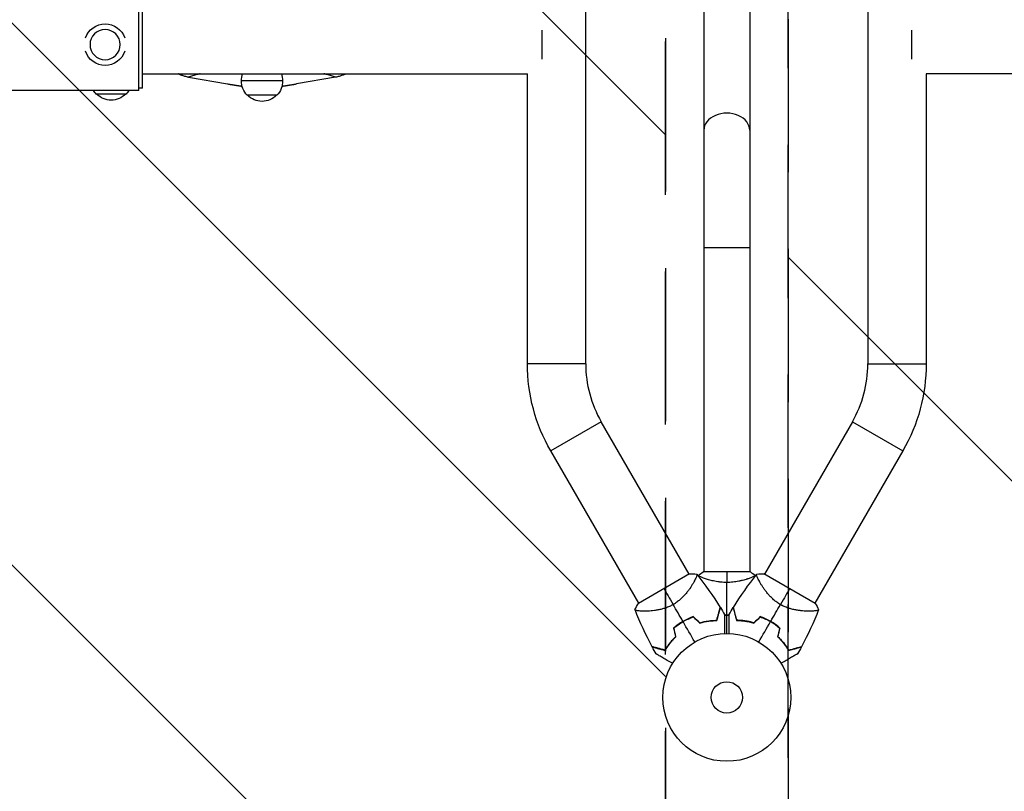
# Model space of a CAD drawing. Units: millimetres. Extents: x -2217 to 4250, y -2629 to 3711.
# Drawn here: x -586 to 230, y -78 to 562 of the extents above; entities that cross this region are included whole.
import ezdxf

# ---------------------------------------------------------------- set-up
doc = ezdxf.new("R2010")
doc.units = ezdxf.units.MM
doc.header["$LTSCALE"] = 20
doc.linetypes.add('HIDDEN', pattern=[9.525, 6.35, -3.175])
for name, color, linetype in [('2d', 230, 'Continuous'), ('EN16630-SafetyZone', 97, 'HIDDEN'), ('EN16630-TrainingSpace', 20, 'HIDDEN'), ('EN16630-TrainingSpace_Hatch', 20, 'HIDDEN')]:
    doc.layers.add(name, color=color, linetype=linetype)

msp = doc.modelspace()

# ---------------------------------------------------------------- hatches: boundary and pattern name
at = {"layer": 'EN16630-TrainingSpace_Hatch'}
h = msp.add_hatch(dxfattribs=at)
h.set_pattern_fill('ANSI31', color=256, scale=100)
h.set_pattern_definition([(135, (-300.8, 2961), (-224.506, -224.506), [])])
edge = h.paths.add_edge_path()
edge.add_arc((-1863.2, 2961), 250, 90, 180, ccw=False)
edge.add_line((-1863.2, 3211), (-1044.8, 3211))
edge.add_line((-1044.8, 3211), (-300.8, 3211))
edge.add_arc((-300.8, 2961), 250, 0, 90, ccw=False)
edge.add_line((-50.8, 2961), (-50.8, -1879))
edge.add_arc((-300.8, -1879), 250, 270, 360, ccw=False)
edge.add_line((-300.8, -2129), (-1119.2, -2129))
edge.add_line((-1119.2, -2129), (-1863.2, -2129))
edge.add_arc((-1863.2, -1879), 250, 180, 270, ccw=False)
edge.add_line((-2113.2, -1879), (-2113.2, 2961))
edge = h.paths.add_edge_path()
edge.add_arc((2165.42, 1498.84), 1000, 317.68299, 360, ccw=False)
edge.add_arc((3126.68, 623.64), 300, 137.68299, 222.22405)
edge.add_arc((2164, -250), 1000, 0, 42.22405, ccw=False)
edge.add_arc((2164, -250), 1000, -167.93624, 0, ccw=False)
edge.add_line((1186.08, -459), (300.8, -459))
edge.add_arc((300.8, -209), 250, 180, 270, ccw=False)
edge.add_line((50.8, -209), (50.8, 1291))
edge.add_arc((300.8, 1291), 250, 90, 180, ccw=False)
edge.add_line((300.8, 1541), (1166.31, 1541))
edge.add_arc((2165.42, 1498.84), 1000, 0, 177.58384, ccw=False)

# ---------------------------------------------------------------- linework, layer by layer
at = {"layer": '2d'}
for p, q in [((-19, 978), (-19, 104)), ((19, 978), (19, 104)), ((-116.85, 276.37), (-116.85, 805.63)), ((116.85, 805.63), (116.85, 276.37)), ((-487, 502.95), (-487, 579.05)), ((-484, 505), (-484, 577)), ((-153, 529), (-153, 553)), ((153, 553), (153, 529)), ((-484, 516.85), (-165.15, 516.85)), ((-445.84, 513.96), (-413.6, 508.46)), ((-324.16, 513.96), (-356.4, 508.46)), ((-165.15, 276.37), (-165.15, 516.85)), ((165.15, 516.85), (165.15, 276.37)), ((631, 516.85), (165.15, 516.85)), ((-368, 511), (-402, 511)), ((-487, 502.95), (-683, 502.95)), ((-497.65, 500), (-522.35, 500)), ((-484, 505), (-487, 505)), ((-372.65, 499), (-397.35, 499)), ((19, 372.5), (-19, 372.5)), ((-116.85, 276.37), (-165.15, 276.37)), ((116.85, 276.37), (165.15, 276.37)), ((-104.01, 228.45), (-145.84, 204.3)), ((-31.09, 102.14), (-104.01, 228.45)), ((104.01, 228.45), (31.09, 102.14)), ((104.01, 228.45), (145.84, 204.3)), ((-72.91, 77.99), (-145.84, 204.3)), ((145.84, 204.3), (72.91, 77.99)), ((-30.78, 102.32), (-73.22, 77.82)), ((19.5, 104), (-19.5, 104)), ((-19, 98.81), (-19, 98.81)), ((19, 98.81), (19, 98.81)), ((73.22, 77.82), (30.78, 102.32)), ((-27.31, 95.6), (-27.31, 95.6)), ((27.31, 95.6), (27.31, 95.6)), ((-69.14, 71.45), (-69.14, 71.45)), ((69.14, 71.45), (69.14, 71.45))]:
    msp.add_line(p, q, dxfattribs=at)
at = {"layer": '2d', "extrusion": (0, 0, -1)}
msp.add_circle((515, 541), 12.5, dxfattribs=at)
at = {"layer": '2d'}
for radius in [53, 13]:
    msp.add_circle((0, 0), radius, dxfattribs=at)
at = {"layer": '2d', "extrusion": (0, 0, -1)}
for centre, radius, start, end in [((515, 541), 17.19, 18.70101, 161.29899), ((515, 541), 17.19, 198.70101, 341.29899), ((385, 511.31), 17, 358.93975, 19.00277), ((385, 511.31), 17, 160.99723, 181.06025), ((385, 510.69), 17, 316.57705, 1.06025), ((385, 510.69), 17, 178.93975, 223.42295), ((510, 511.69), 17, 316.57705, 329.07944), ((510, 511.99), 17, 224.85439, 315.14561), ((510, 511.69), 17, 210.92056, 223.42295), ((385, 510.99), 17, 224.85439, 315.14561), ((21, 276.37), 144.15, 330, 0), ((-21, 276.37), 144.15, 180, 210)]:
    msp.add_arc(centre, radius, start, end, dxfattribs=at)
at = {"layer": '2d'}
for centre, radius, start, end in [((-21, 276.37), 95.85, 180, 210), ((21, 276.37), 95.85, 330, 0), ((-8.32, 14.42), 49.45, 106.49164, 106.75963), ((8.32, 14.42), 49.45, 73.24037, 73.50836), ((-8.32, 14.42), 49.45, 133.24037, 133.50836), ((8.32, 14.42), 49.45, 46.49164, 46.75963)]:
    msp.add_arc(centre, radius, start, end, dxfattribs=at)
msp.add_ellipse((0, 470.03), major_axis=(19, 0), ratio=0.744483, start_param=0, end_param=3.141593, dxfattribs=at)
for points, knots in [([(-445.84, 513.96), (-446.9, 514.14), (-447.89, 514.37), (-449.79, 514.9), (-450.7, 515.2), (-452, 515.69), (-452.42, 515.87), (-453.24, 516.22), (-453.64, 516.4), (-454.21, 516.68), (-454.38, 516.76), (-454.55, 516.85)], [0, 0, 0, 0, 0.00331329, 0.00331329, 0.00662657, 0.00662657, 0.00828321, 0.00828321, 0.00993986, 0.00993986, 0.01069287, 0.01069287, 0.01069287, 0.01069287]), ([(-436.27, 516.85), (-437.15, 516.64), (-438, 516.43), (-440.12, 515.86), (-441.35, 515.5), (-443.11, 514.94), (-443.68, 514.75), (-444.79, 514.36), (-445.33, 514.16), (-445.84, 513.96)], [0.08769754, 0.08769754, 0.08769754, 0.08769754, 0.09713652, 0.09713652, 0.11186828, 0.11186828, 0.11923417, 0.11923417, 0.12660005, 0.12660005, 0.12660005, 0.12660005]), ([(-324.16, 513.96), (-324.67, 514.16), (-325.21, 514.36), (-326.32, 514.75), (-326.89, 514.94), (-328.66, 515.5), (-329.89, 515.86), (-332.01, 516.42), (-332.87, 516.64), (-333.75, 516.85)], [0, 0, 0, 0, 0.00736835, 0.00736835, 0.01473669, 0.01473669, 0.02947339, 0.02947339, 0.03896854, 0.03896854, 0.03896854, 0.03896854]), ([(-315.45, 516.85), (-315.62, 516.76), (-315.79, 516.68), (-316.73, 516.22), (-317.54, 515.87), (-319.25, 515.22), (-320.16, 514.91), (-321.61, 514.51), (-322.1, 514.38), (-323.11, 514.15), (-323.63, 514.05), (-324.16, 513.96)], [0.00256492, 0.00256492, 0.00256492, 0.00256492, 0.00331007, 0.00331007, 0.00662014, 0.00662014, 0.00993022, 0.00993022, 0.01158525, 0.01158525, 0.01324029, 0.01324029, 0.01324029, 0.01324029]), ([(-24.95, 102.22), (-24.95, 102.22), (-24.95, 102.22), (-24.95, 102.21), (-24.93, 102.19), (-24.87, 102.11), (-24.84, 102.08), (-24.8, 102.02), (-24.78, 102), (-24.75, 101.96), (-24.74, 101.93), (-24.69, 101.78), (-24.69, 101.6), (-24.75, 101.26), (-24.78, 101.13), (-24.86, 100.84), (-24.91, 100.68), (-25.2, 99.83), (-25.57, 98.96), (-26.33, 97.43), (-26.61, 96.88), (-27.08, 96), (-27.25, 95.7), (-27.6, 95.08), (-27.78, 94.76), (-28.74, 93.12), (-29.63, 91.72), (-31.16, 89.5), (-31.7, 88.74), (-32.59, 87.58), (-32.89, 87.19), (-33.52, 86.41), (-33.85, 86.02), (-34.85, 84.84), (-35.55, 84.06), (-36.69, 82.89), (-37.08, 82.51), (-37.89, 81.74), (-38.31, 81.35), (-39.59, 80.23), (-40.49, 79.51), (-41.9, 78.48), (-42.39, 78.15), (-43.13, 77.67), (-43.38, 77.51), (-43.88, 77.2), (-44.14, 77.05), (-44.4, 76.9)], [0.16840129, 0.16840129, 0.16840129, 0.16840129, 0.16868251, 0.16868251, 0.17219218, 0.17219218, 0.17394701, 0.17394701, 0.17482443, 0.17482443, 0.17570184, 0.17570184, 0.17921151, 0.17921151, 0.18096635, 0.18096635, 0.18272118, 0.18272118, 0.18974052, 0.18974052, 0.19325019, 0.19325019, 0.19500502, 0.19500502, 0.19675986, 0.19675986, 0.2037792, 0.2037792, 0.20728887, 0.20728887, 0.2090437, 0.2090437, 0.21079853, 0.21079853, 0.2143082, 0.2143082, 0.21606304, 0.21606304, 0.21781787, 0.21781787, 0.22132754, 0.22132754, 0.22308238, 0.22308238, 0.22395979, 0.22395979, 0.22483721, 0.22483721, 0.22483721, 0.22483721]), ([(0, 95.27), (-0.86, 95.27), (-1.72, 95.29), (-3.41, 95.38), (-4.25, 95.45), (-5.49, 95.58), (-5.9, 95.62), (-6.71, 95.73), (-7.12, 95.79), (-8.32, 95.97), (-9.1, 96.1), (-10.6, 96.4), (-11.33, 96.55), (-12.75, 96.89), (-13.44, 97.06), (-15.4, 97.6), (-16.59, 97.97), (-18.2, 98.52), (-18.71, 98.7), (-19.66, 99.06), (-20.09, 99.22), (-21.28, 99.71), (-21.93, 100), (-22.68, 100.36), (-22.88, 100.47), (-23.21, 100.66), (-23.33, 100.74), (-23.44, 100.83), (-23.47, 100.86), (-23.51, 100.91), (-23.51, 100.93), (-23.5, 100.98), (-23.5, 101), (-23.5, 101), (-23.5, 101), (-23.5, 101)], [0.16356818, 0.16356818, 0.16356818, 0.16356818, 0.1661247, 0.1661247, 0.16868122, 0.16868122, 0.16995948, 0.16995948, 0.17123774, 0.17123774, 0.17379425, 0.17379425, 0.17635077, 0.17635077, 0.17890729, 0.17890729, 0.18402032, 0.18402032, 0.18657684, 0.18657684, 0.18913336, 0.18913336, 0.19424639, 0.19424639, 0.19680291, 0.19680291, 0.19935943, 0.19935943, 0.20063769, 0.20063769, 0.20191595, 0.20191595, 0.20447247, 0.20447247, 0.20490292, 0.20490292, 0.20490292, 0.20490292]), ([(23.5, 101), (23.5, 101), (23.5, 101), (23.5, 101), (23.5, 100.98), (23.51, 100.93), (23.51, 100.91), (23.47, 100.86), (23.44, 100.83), (23.24, 100.66), (22.91, 100.47), (22.17, 100.11), (21.88, 99.98), (21.22, 99.69), (20.86, 99.53), (19.66, 99.05), (18.72, 98.7), (17.37, 98.24), (17.1, 98.15), (16.53, 97.96), (16.24, 97.87), (15.34, 97.6), (14.72, 97.42), (13.42, 97.06), (12.75, 96.89), (11.69, 96.64), (11.33, 96.56), (10.6, 96.4), (10.22, 96.32), (8.34, 95.95), (6.76, 95.71), (4.28, 95.45), (3.43, 95.38), (1.72, 95.29), (0.86, 95.27), (0, 95.27)], [0.12220864, 0.12220864, 0.12220864, 0.12220864, 0.12268837, 0.12268837, 0.12524335, 0.12524335, 0.12652085, 0.12652085, 0.12779834, 0.12779834, 0.13290832, 0.13290832, 0.13546331, 0.13546331, 0.1380183, 0.1380183, 0.14312827, 0.14312827, 0.14440577, 0.14440577, 0.14568326, 0.14568326, 0.14823825, 0.14823825, 0.15079324, 0.15079324, 0.15207073, 0.15207073, 0.15334823, 0.15334823, 0.15845821, 0.15845821, 0.16101319, 0.16101319, 0.16356818, 0.16356818, 0.16356818, 0.16356818]), ([(44.4, 76.9), (43.36, 77.5), (42.38, 78.14), (40.5, 79.5), (39.61, 80.22), (38.32, 81.34), (37.9, 81.72), (37.1, 82.49), (36.71, 82.88), (35.57, 84.04), (34.86, 84.82), (33.53, 86.39), (32.9, 87.18), (31.72, 88.72), (31.18, 89.47), (30.16, 90.94), (29.68, 91.66), (28.79, 93.06), (28.38, 93.74), (27.23, 95.71), (26.6, 96.88), (25.84, 98.42), (25.62, 98.9), (25.24, 99.76), (25.09, 100.16), (24.74, 101.17), (24.65, 101.64), (24.74, 101.92), (24.75, 101.95), (24.78, 101.99), (24.79, 102.01), (24.84, 102.07), (24.86, 102.1), (24.92, 102.18), (24.95, 102.21), (24.95, 102.22), (24.95, 102.22), (24.95, 102.22)], [0, 0, 0, 0, 0.00351649, 0.00351649, 0.00703299, 0.00703299, 0.00879123, 0.00879123, 0.01054948, 0.01054948, 0.01406598, 0.01406598, 0.01758247, 0.01758247, 0.02109896, 0.02109896, 0.02461546, 0.02461546, 0.02813195, 0.02813195, 0.03516494, 0.03516494, 0.03868143, 0.03868143, 0.04219793, 0.04219793, 0.04923091, 0.04923091, 0.05011004, 0.05011004, 0.05098916, 0.05098916, 0.05274741, 0.05274741, 0.0562639, 0.0562639, 0.05666079, 0.05666079, 0.05666079, 0.05666079]), ([(-44.4, 76.9), (-45.43, 76.3), (-46.48, 75.77), (-48.6, 74.82), (-49.67, 74.41), (-51.28, 73.86), (-51.82, 73.69), (-52.89, 73.37), (-53.42, 73.23), (-55, 72.83), (-56.03, 72.6), (-58.05, 72.23), (-59.05, 72.08), (-60.97, 71.83), (-61.89, 71.74), (-63.68, 71.59), (-64.54, 71.54), (-66.2, 71.47), (-66.99, 71.45), (-69.27, 71.43), (-70.6, 71.47), (-72.32, 71.59), (-72.84, 71.63), (-73.78, 71.74), (-74.2, 71.81), (-75.25, 72.01), (-75.7, 72.17), (-75.9, 72.38), (-75.91, 72.41), (-75.94, 72.45), (-75.95, 72.48), (-75.98, 72.55), (-75.99, 72.58), (-76.03, 72.68), (-76.04, 72.71), (-76.05, 72.72), (-76.05, 72.72), (-76.05, 72.72)], [0, 0, 0, 0, 0.00351649, 0.00351649, 0.00703299, 0.00703299, 0.00879123, 0.00879123, 0.01054948, 0.01054948, 0.01406598, 0.01406598, 0.01758247, 0.01758247, 0.02109896, 0.02109896, 0.02461546, 0.02461546, 0.02813195, 0.02813195, 0.03516494, 0.03516494, 0.03868143, 0.03868143, 0.04219793, 0.04219793, 0.04923091, 0.04923091, 0.05011004, 0.05011004, 0.05098916, 0.05098916, 0.05274741, 0.05274741, 0.0562639, 0.0562639, 0.05666079, 0.05666079, 0.05666079, 0.05666079]), ([(-8.32, 63.87), (-8.01, 65.03), (-7.71, 66.11), (-7.17, 68.13), (-6.92, 69.07), (-6.58, 70.34), (-6.47, 70.74), (-6.27, 71.5), (-6.18, 71.85), (-5.91, 72.83), (-5.77, 73.35), (-5.62, 73.93), (-5.58, 74.09), (-5.52, 74.32), (-5.5, 74.39), (-5.49, 74.42), (-5.49, 74.43), (-5.48, 74.44), (-5.48, 74.44), (-5.48, 74.46), (-5.48, 74.47), (-5.47, 74.49), (-5.47, 74.51), (-5.46, 74.54), (-5.45, 74.56), (-5.45, 74.57), (-5.45, 74.58), (-5.45, 74.58)], [0, 0, 0, 0, 0.00498507, 0.00498507, 0.00997014, 0.00997014, 0.01246267, 0.01246267, 0.01495521, 0.01495521, 0.01994028, 0.01994028, 0.02243281, 0.02243281, 0.02492534, 0.02492534, 0.02554848, 0.02554848, 0.02617161, 0.02617161, 0.02741788, 0.02741788, 0.02991041, 0.02991041, 0.03489548, 0.03489548, 0.03928387, 0.03928387, 0.03928387, 0.03928387]), ([(-8.16, 63.67), (-7.87, 64.78), (-7.59, 65.82), (-7.07, 67.76), (-6.82, 68.66), (-6.49, 69.9), (-6.39, 70.29), (-6.19, 71.03), (-6.09, 71.38), (-5.83, 72.36), (-5.69, 72.9), (-5.52, 73.51), (-5.48, 73.69), (-5.4, 73.96), (-5.38, 74.07), (-5.35, 74.16), (-5.35, 74.18), (-5.34, 74.2), (-5.34, 74.21), (-5.33, 74.24), (-5.33, 74.25), (-5.31, 74.29), (-5.31, 74.31), (-5.3, 74.34), (-5.3, 74.34), (-5.3, 74.35), (-5.3, 74.35), (-5.3, 74.35)], [0, 0, 0, 0, 0.00477017, 0.00477017, 0.00954034, 0.00954034, 0.01192543, 0.01192543, 0.01431051, 0.01431051, 0.01908068, 0.01908068, 0.02146577, 0.02146577, 0.02385086, 0.02385086, 0.0250434, 0.0250434, 0.02623594, 0.02623594, 0.02862103, 0.02862103, 0.0333912, 0.0333912, 0.03816137, 0.03816137, 0.03927414, 0.03927414, 0.03927414, 0.03927414]), ([(5.3, 74.35), (5.3, 74.35), (5.3, 74.35), (5.3, 74.34), (5.3, 74.34), (5.31, 74.31), (5.32, 74.29), (5.33, 74.25), (5.33, 74.24), (5.34, 74.21), (5.34, 74.2), (5.35, 74.18), (5.35, 74.16), (5.38, 74.06), (5.4, 73.96), (5.48, 73.68), (5.53, 73.51), (5.69, 72.89), (5.83, 72.36), (6.09, 71.4), (6.18, 71.05), (6.38, 70.31), (6.49, 69.92), (6.82, 68.67), (7.06, 67.77), (7.59, 65.82), (7.87, 64.77), (8.16, 63.67)], [-0.01786939, -0.01786939, -0.01786939, -0.01786939, -0.01672988, -0.01672988, -0.01196282, -0.01196282, -0.00719576, -0.00719576, -0.00481223, -0.00481223, -0.00362046, -0.00362046, -0.0024287, -0.0024287, -0.00004517, -0.00004517, 0.00233836, 0.00233836, 0.00710542, 0.00710542, 0.00948895, 0.00948895, 0.01187248, 0.01187248, 0.01663954, 0.01663954, 0.02140659, 0.02140659, 0.02140659, 0.02140659]), ([(8.32, 63.87), (8.01, 65.03), (7.71, 66.11), (7.17, 68.13), (6.92, 69.07), (6.58, 70.34), (6.47, 70.74), (6.27, 71.5), (6.18, 71.85), (5.91, 72.83), (5.77, 73.35), (5.62, 73.93), (5.58, 74.09), (5.52, 74.32), (5.5, 74.39), (5.49, 74.42), (5.49, 74.43), (5.48, 74.44), (5.48, 74.44), (5.48, 74.46), (5.48, 74.47), (5.47, 74.49), (5.47, 74.51), (5.46, 74.54), (5.45, 74.56), (5.45, 74.57), (5.45, 74.58), (5.45, 74.58)], [0, 0, 0, 0, 0.00498507, 0.00498507, 0.00997014, 0.00997014, 0.01246267, 0.01246267, 0.01495521, 0.01495521, 0.01994028, 0.01994028, 0.02243281, 0.02243281, 0.02492534, 0.02492534, 0.02554848, 0.02554848, 0.02617161, 0.02617161, 0.02741788, 0.02741788, 0.02991041, 0.02991041, 0.03489548, 0.03489548, 0.03928387, 0.03928387, 0.03928387, 0.03928387]), ([(76.05, 72.72), (76.05, 72.72), (76.05, 72.72), (76.05, 72.71), (76.03, 72.68), (76, 72.59), (75.98, 72.55), (75.95, 72.49), (75.95, 72.46), (75.92, 72.41), (75.9, 72.39), (75.8, 72.27), (75.64, 72.19), (75.31, 72.06), (75.19, 72.02), (74.9, 71.95), (74.74, 71.91), (73.86, 71.74), (72.92, 71.63), (71.21, 71.51), (70.6, 71.48), (69.6, 71.46), (69.25, 71.45), (68.54, 71.44), (68.17, 71.44), (66.27, 71.45), (64.61, 71.51), (61.93, 71.73), (61, 71.83), (59.55, 72.01), (59.06, 72.08), (58.07, 72.24), (57.57, 72.32), (56.05, 72.6), (55.02, 72.82), (53.44, 73.22), (52.91, 73.36), (51.84, 73.68), (51.3, 73.85), (49.68, 74.4), (48.61, 74.82), (47.02, 75.53), (46.49, 75.78), (45.7, 76.18), (45.44, 76.32), (44.92, 76.61), (44.66, 76.75), (44.4, 76.9)], [0.16840129, 0.16840129, 0.16840129, 0.16840129, 0.16868251, 0.16868251, 0.17219218, 0.17219218, 0.17394701, 0.17394701, 0.17482443, 0.17482443, 0.17570184, 0.17570184, 0.17921151, 0.17921151, 0.18096635, 0.18096635, 0.18272118, 0.18272118, 0.18974052, 0.18974052, 0.19325019, 0.19325019, 0.19500502, 0.19500502, 0.19675986, 0.19675986, 0.2037792, 0.2037792, 0.20728887, 0.20728887, 0.2090437, 0.2090437, 0.21079853, 0.21079853, 0.2143082, 0.2143082, 0.21606304, 0.21606304, 0.21781787, 0.21781787, 0.22132754, 0.22132754, 0.22308238, 0.22308238, 0.22395979, 0.22395979, 0.22483721, 0.22483721, 0.22483721, 0.22483721]), ([(-27.74, 66.89), (-29.21, 66.38), (-30.66, 65.8), (-33.53, 64.5), (-34.95, 63.77), (-36.35, 62.96)], [0, 0, 0, 0, 0.004778412, 0.004778412, 0.009556824, 0.009556824, 0.009556824, 0.009556824]), ([(-36.25, 62.79), (-35.56, 63.18), (-34.87, 63.56), (-33.48, 64.28), (-32.78, 64.62), (-30.66, 65.58), (-29.23, 66.16), (-27.79, 66.66)], [0.009393696, 0.009393696, 0.009393696, 0.009393696, 0.011738601, 0.011738601, 0.014083505, 0.014083505, 0.018773315, 0.018773315, 0.018773315, 0.018773315]), ([(-1.93, 68.8), (-1.93, 68.8), (-1.93, 68.79), (-1.93, 68.77), (-1.93, 68.75), (-1.93, 68.7), (-1.93, 68.68), (-1.93, 68.64), (-1.93, 68.63), (-1.93, 68.61), (-1.93, 68.6), (-1.93, 68.57), (-1.93, 68.55), (-1.93, 68.42), (-1.93, 68.23), (-1.93, 67.7), (-1.93, 67.37), (-1.93, 66.58), (-1.93, 66.13), (-1.93, 65.14), (-1.93, 64.59), (-1.93, 62.85), (-1.93, 61.56), (-1.93, 58.78), (-1.93, 57.3), (-1.93, 54.83), (-1.93, 53.91), (-1.93, 52.96)], [0.04930785, 0.04930785, 0.04930785, 0.04930785, 0.05422987, 0.05422987, 0.06025541, 0.06025541, 0.06326818, 0.06326818, 0.06477456, 0.06477456, 0.06552775, 0.06552775, 0.06628095, 0.06628095, 0.06929372, 0.06929372, 0.07230649, 0.07230649, 0.07531926, 0.07531926, 0.07833203, 0.07833203, 0.08435757, 0.08435757, 0.09038311, 0.09038311, 0.09385287, 0.09385287, 0.09385287, 0.09385287]), ([(1.93, 52.96), (1.93, 53.91), (1.93, 54.83), (1.93, 57.28), (1.93, 58.77), (1.93, 60.85), (1.93, 61.53), (1.93, 62.82), (1.93, 63.44), (1.93, 65.2), (1.93, 66.21), (1.93, 67.39), (1.93, 67.72), (1.93, 68.12), (1.93, 68.24), (1.93, 68.42), (1.93, 68.49), (1.93, 68.56), (1.93, 68.58), (1.93, 68.6), (1.93, 68.61), (1.93, 68.63), (1.93, 68.64), (1.93, 68.68), (1.93, 68.7), (1.93, 68.75), (1.93, 68.77), (1.93, 68.79), (1.93, 68.8), (1.93, 68.8)], [0.00255866, 0.00255866, 0.00255866, 0.00255866, 0.00604686, 0.00604686, 0.01209372, 0.01209372, 0.01511716, 0.01511716, 0.01814059, 0.01814059, 0.02418745, 0.02418745, 0.02721088, 0.02721088, 0.0287226, 0.0287226, 0.03023431, 0.03023431, 0.03099017, 0.03099017, 0.03174603, 0.03174603, 0.03325774, 0.03325774, 0.03628117, 0.03628117, 0.04232804, 0.04232804, 0.04714176, 0.04714176, 0.04714176, 0.04714176]), ([(36.35, 62.96), (34.95, 63.77), (33.53, 64.5), (30.66, 65.8), (29.21, 66.38), (27.74, 66.89)], [0.009556824, 0.009556824, 0.009556824, 0.009556824, 0.014332328, 0.014332328, 0.019107831, 0.019107831, 0.019107831, 0.019107831]), ([(27.79, 66.66), (29.23, 66.16), (30.66, 65.58), (33.48, 64.3), (34.88, 63.58), (36.25, 62.79)], [0, 0, 0, 0, 0.004696848, 0.004696848, 0.009393696, 0.009393696, 0.009393696, 0.009393696]), ([(-36.35, 62.96), (-37.75, 62.15), (-39.09, 61.29), (-41.66, 59.45), (-42.88, 58.48), (-44.06, 57.46)], [0.009556824, 0.009556824, 0.009556824, 0.009556824, 0.014332328, 0.014332328, 0.019107831, 0.019107831, 0.019107831, 0.019107831]), ([(-43.83, 57.39), (-42.68, 58.39), (-41.47, 59.35), (-38.94, 61.15), (-37.62, 61.99), (-36.25, 62.79)], [0, 0, 0, 0, 0.004696848, 0.004696848, 0.009393696, 0.009393696, 0.009393696, 0.009393696]), ([(-22.42, 61.61), (-21.12, 61.99), (-19.86, 62.32), (-17.37, 62.85), (-16.14, 63.06), (-14.35, 63.3), (-13.76, 63.37), (-12.58, 63.49), (-12, 63.53), (-10.3, 63.64), (-9.21, 63.67), (-8.16, 63.67)], [0, 0, 0, 0, 0.00420297, 0.00420297, 0.00840595, 0.00840595, 0.01050744, 0.01050744, 0.01260892, 0.01260892, 0.0168119, 0.0168119, 0.0168119, 0.0168119]), ([(-22.36, 61.83), (-21.09, 62.21), (-19.84, 62.52), (-17.39, 63.05), (-16.18, 63.25), (-14.41, 63.5), (-13.83, 63.56), (-12.68, 63.68), (-12.1, 63.73), (-10.42, 63.84), (-9.35, 63.87), (-8.32, 63.87)], [0, 0, 0, 0, 0.00414637, 0.00414637, 0.00829274, 0.00829274, 0.01036592, 0.01036592, 0.0124391, 0.0124391, 0.01658547, 0.01658547, 0.01658547, 0.01658547]), ([(8.16, 63.67), (9.21, 63.67), (10.29, 63.64), (12.54, 63.5), (13.7, 63.39), (15.5, 63.15), (16.1, 63.05), (17.33, 62.84), (17.96, 62.72), (19.85, 62.32), (21.12, 61.99), (22.42, 61.61)], [0, 0, 0, 0, 0.00420381, 0.00420381, 0.00840762, 0.00840762, 0.01050952, 0.01050952, 0.01261143, 0.01261143, 0.01681524, 0.01681524, 0.01681524, 0.01681524]), ([(22.36, 61.83), (21.09, 62.21), (19.84, 62.52), (17.39, 63.05), (16.18, 63.25), (14.41, 63.5), (13.83, 63.56), (12.68, 63.68), (12.1, 63.73), (10.42, 63.84), (9.35, 63.87), (8.32, 63.87)], [0, 0, 0, 0, 0.00414637, 0.00414637, 0.00829274, 0.00829274, 0.01036592, 0.01036592, 0.0124391, 0.0124391, 0.01658547, 0.01658547, 0.01658547, 0.01658547]), ([(36.25, 62.79), (36.94, 62.39), (37.61, 61.98), (38.93, 61.13), (39.57, 60.69), (41.47, 59.34), (42.68, 58.39), (43.83, 57.39)], [0.009393696, 0.009393696, 0.009393696, 0.009393696, 0.011738601, 0.011738601, 0.014083505, 0.014083505, 0.018773315, 0.018773315, 0.018773315, 0.018773315]), ([(44.06, 57.46), (42.88, 58.48), (41.65, 59.45), (39.09, 61.29), (37.75, 62.15), (36.35, 62.96)], [0, 0, 0, 0, 0.004778412, 0.004778412, 0.009556824, 0.009556824, 0.009556824, 0.009556824]), ([(-42.37, 50.28), (-43.33, 49.37), (-44.23, 48.44), (-45.91, 46.58), (-46.69, 45.64), (-47.78, 44.23), (-48.13, 43.76), (-48.81, 42.82), (-49.14, 42.35), (-50.07, 40.95), (-50.64, 40.03), (-51.15, 39.14)], [0, 0, 0, 0, 0.00414637, 0.00414637, 0.00829274, 0.00829274, 0.01036592, 0.01036592, 0.0124391, 0.0124391, 0.01658547, 0.01658547, 0.01658547, 0.01658547]), ([(-51.06, 38.9), (-50.54, 39.81), (-49.97, 40.73), (-48.72, 42.61), (-48.05, 43.56), (-46.94, 44.99), (-46.55, 45.47), (-45.75, 46.43), (-45.34, 46.91), (-44.04, 48.35), (-43.13, 49.29), (-42.15, 50.22)], [0, 0, 0, 0, 0.00420381, 0.00420381, 0.00840762, 0.00840762, 0.01050952, 0.01050952, 0.01261143, 0.01261143, 0.01681524, 0.01681524, 0.01681524, 0.01681524]), ([(42.15, 50.22), (43.13, 49.29), (44.04, 48.35), (45.74, 46.46), (46.54, 45.51), (47.65, 44.08), (48, 43.6), (48.69, 42.64), (49.02, 42.16), (49.97, 40.74), (50.54, 39.81), (51.06, 38.9)], [0, 0, 0, 0, 0.00420297, 0.00420297, 0.00840595, 0.00840595, 0.01050744, 0.01050744, 0.01260892, 0.01260892, 0.0168119, 0.0168119, 0.0168119, 0.0168119]), ([(42.37, 50.28), (43.33, 49.37), (44.23, 48.44), (45.91, 46.58), (46.69, 45.64), (47.78, 44.23), (48.13, 43.76), (48.81, 42.82), (49.14, 42.35), (50.07, 40.95), (50.64, 40.03), (51.15, 39.14)], [0, 0, 0, 0, 0.00414637, 0.00414637, 0.00829274, 0.00829274, 0.01036592, 0.01036592, 0.0124391, 0.0124391, 0.01658547, 0.01658547, 0.01658547, 0.01658547]), ([(-51.15, 39.14), (-52.31, 39.45), (-53.4, 39.74), (-55.42, 40.28), (-56.35, 40.53), (-57.63, 40.87), (-58.03, 40.98), (-58.78, 41.18), (-59.14, 41.28), (-60.11, 41.54), (-60.64, 41.68), (-61.22, 41.83), (-61.37, 41.87), (-61.6, 41.93), (-61.67, 41.95), (-61.71, 41.96), (-61.71, 41.96), (-61.72, 41.97), (-61.73, 41.97), (-61.74, 41.97), (-61.75, 41.98), (-61.78, 41.98), (-61.79, 41.99), (-61.83, 42), (-61.84, 42), (-61.86, 42), (-61.87, 42.01), (-61.87, 42.01)], [0, 0, 0, 0, 0.00498507, 0.00498507, 0.00997014, 0.00997014, 0.01246267, 0.01246267, 0.01495521, 0.01495521, 0.01994028, 0.01994028, 0.02243281, 0.02243281, 0.02492534, 0.02492534, 0.02554848, 0.02554848, 0.02617161, 0.02617161, 0.02741788, 0.02741788, 0.02991041, 0.02991041, 0.03489548, 0.03489548, 0.03928387, 0.03928387, 0.03928387, 0.03928387]), ([(-61.74, 41.76), (-61.74, 41.76), (-61.74, 41.76), (-61.73, 41.76), (-61.72, 41.76), (-61.7, 41.75), (-61.68, 41.75), (-61.64, 41.74), (-61.62, 41.73), (-61.6, 41.73), (-61.59, 41.72), (-61.57, 41.72), (-61.54, 41.71), (-61.45, 41.69), (-61.35, 41.66), (-61.07, 41.59), (-60.89, 41.54), (-60.28, 41.37), (-59.74, 41.23), (-58.79, 40.97), (-58.44, 40.88), (-57.7, 40.68), (-57.31, 40.58), (-56.06, 40.24), (-55.15, 40), (-53.2, 39.48), (-52.16, 39.2), (-51.06, 38.9)], [-0.01786939, -0.01786939, -0.01786939, -0.01786939, -0.01672988, -0.01672988, -0.01196282, -0.01196282, -0.00719576, -0.00719576, -0.00481223, -0.00481223, -0.00362046, -0.00362046, -0.0024287, -0.0024287, -0.00004517, -0.00004517, 0.00233836, 0.00233836, 0.00710542, 0.00710542, 0.00948895, 0.00948895, 0.01187248, 0.01187248, 0.01663954, 0.01663954, 0.02140659, 0.02140659, 0.02140659, 0.02140659]), ([(51.06, 38.9), (52.16, 39.2), (53.21, 39.48), (55.15, 40), (56.05, 40.24), (57.29, 40.57), (57.68, 40.68), (58.42, 40.88), (58.77, 40.97), (59.75, 41.23), (60.29, 41.38), (60.9, 41.54), (61.08, 41.59), (61.35, 41.66), (61.45, 41.69), (61.55, 41.71), (61.57, 41.72), (61.59, 41.72), (61.6, 41.73), (61.63, 41.73), (61.64, 41.74), (61.68, 41.75), (61.7, 41.75), (61.72, 41.76), (61.73, 41.76), (61.74, 41.76), (61.74, 41.76), (61.74, 41.76)], [0, 0, 0, 0, 0.00477017, 0.00477017, 0.00954034, 0.00954034, 0.01192543, 0.01192543, 0.01431051, 0.01431051, 0.01908068, 0.01908068, 0.02146577, 0.02146577, 0.02385086, 0.02385086, 0.0250434, 0.0250434, 0.02623594, 0.02623594, 0.02862103, 0.02862103, 0.0333912, 0.0333912, 0.03816137, 0.03816137, 0.03927414, 0.03927414, 0.03927414, 0.03927414]), ([(51.15, 39.14), (52.31, 39.45), (53.4, 39.74), (55.42, 40.28), (56.35, 40.53), (57.63, 40.87), (58.03, 40.98), (58.78, 41.18), (59.14, 41.28), (60.11, 41.54), (60.64, 41.68), (61.22, 41.83), (61.37, 41.87), (61.6, 41.93), (61.67, 41.95), (61.71, 41.96), (61.71, 41.96), (61.72, 41.97), (61.73, 41.97), (61.74, 41.97), (61.75, 41.98), (61.78, 41.98), (61.79, 41.99), (61.83, 42), (61.84, 42), (61.86, 42), (61.87, 42.01), (61.87, 42.01)], [0, 0, 0, 0, 0.00498507, 0.00498507, 0.00997014, 0.00997014, 0.01246267, 0.01246267, 0.01495521, 0.01495521, 0.01994028, 0.01994028, 0.02243281, 0.02243281, 0.02492534, 0.02492534, 0.02554848, 0.02554848, 0.02617161, 0.02617161, 0.02741788, 0.02741788, 0.02991041, 0.02991041, 0.03489548, 0.03489548, 0.03928387, 0.03928387, 0.03928387, 0.03928387]), ([(-44.9, 28.15), (-45.72, 28.63), (-46.52, 29.09), (-48.65, 30.31), (-49.93, 31.05), (-51.74, 32.1), (-52.32, 32.43), (-53.44, 33.08), (-53.98, 33.39), (-55.5, 34.27), (-56.38, 34.78), (-57.4, 35.36), (-57.69, 35.53), (-58.03, 35.73), (-58.13, 35.79), (-58.29, 35.88), (-58.35, 35.91), (-58.41, 35.95), (-58.43, 35.96), (-58.45, 35.97), (-58.45, 35.97), (-58.47, 35.99), (-58.48, 35.99), (-58.51, 36.01), (-58.53, 36.02), (-58.57, 36.04), (-58.59, 36.05), (-58.61, 36.07), (-58.62, 36.07), (-58.62, 36.07)], [0.00255866, 0.00255866, 0.00255866, 0.00255866, 0.00604686, 0.00604686, 0.01209372, 0.01209372, 0.01511716, 0.01511716, 0.01814059, 0.01814059, 0.02418745, 0.02418745, 0.02721088, 0.02721088, 0.0287226, 0.0287226, 0.03023431, 0.03023431, 0.03099017, 0.03099017, 0.03174603, 0.03174603, 0.03325774, 0.03325774, 0.03628117, 0.03628117, 0.04232804, 0.04232804, 0.04714176, 0.04714176, 0.04714176, 0.04714176]), ([(58.62, 36.07), (58.62, 36.07), (58.61, 36.07), (58.59, 36.05), (58.57, 36.04), (58.53, 36.02), (58.51, 36.01), (58.48, 35.99), (58.47, 35.98), (58.45, 35.97), (58.44, 35.97), (58.42, 35.96), (58.4, 35.95), (58.29, 35.88), (58.12, 35.79), (57.67, 35.52), (57.38, 35.35), (56.7, 34.96), (56.31, 34.74), (55.45, 34.24), (54.97, 33.97), (53.47, 33.1), (52.35, 32.45), (49.94, 31.06), (48.66, 30.32), (46.52, 29.09), (45.72, 28.62), (44.9, 28.15)], [0.04930785, 0.04930785, 0.04930785, 0.04930785, 0.05422987, 0.05422987, 0.06025541, 0.06025541, 0.06326818, 0.06326818, 0.06477456, 0.06477456, 0.06552775, 0.06552775, 0.06628095, 0.06628095, 0.06929372, 0.06929372, 0.07230649, 0.07230649, 0.07531926, 0.07531926, 0.07833203, 0.07833203, 0.08435757, 0.08435757, 0.09038311, 0.09038311, 0.09385287, 0.09385287, 0.09385287, 0.09385287])]:
    msp.add_open_spline(points, degree=3, knots=knots, dxfattribs=at)
for points, weights in [([(-413.6, 508.46), (-408.53, 507.59), (-404.45, 506.96), (-401.5, 506.57)], [1, 0.985999113163, 0.978351111563, 0.977055995199]), ([(-368.5, 506.57), (-365.55, 506.96), (-361.47, 507.59), (-356.4, 508.46)], [0.977055995199, 0.978351111563, 0.985999113163, 1])]:
    msp.add_rational_spline(points, weights, degree=3, dxfattribs=at)
for points in [[(-30.78, 102.32), (-28.82, 102.43), (-26.89, 102.4), (-24.95, 102.22)], [(-24.95, 102.21), (-17.93, 93.39), (-11.41, 84.14), (-5.45, 74.58)], [(-23.59, 100.49), (-23.56, 100.64), (-23.54, 100.79), (-23.51, 100.94)], [(-23.5, 101), (-22.29, 102.03), (-20.92, 103.07), (-19.5, 104)], [(0, 104), (0, 101.47), (0, 98.53), (0, 95.27)], [(5.45, 74.58), (11.41, 84.14), (17.93, 93.39), (24.95, 102.21)], [(19.5, 104), (20.92, 103.07), (22.29, 102.03), (23.5, 101)], [(23.51, 100.94), (23.54, 100.79), (23.56, 100.64), (23.59, 100.49)], [(24.95, 102.22), (26.89, 102.4), (28.82, 102.43), (30.78, 102.32)], [(-52, 90.07), (-50.11, 86.79), (-47.49, 82.26), (-44.4, 76.9)], [(0, 68.04), (0, 77.19), (0, 86.27), (0, 95.27)], [(52, 90.07), (50.11, 86.79), (47.49, 82.26), (44.4, 76.9)], [(-76.05, 72.72), (-75.23, 74.48), (-74.29, 76.18), (-73.22, 77.82)], [(-36.35, 62.96), (-39.05, 67.64), (-41.74, 72.29), (-44.4, 76.9)], [(-5.3, 74.35), (-4.16, 72.51), (-3.03, 70.66), (-1.93, 68.8)], [(1.93, 68.8), (3.03, 70.66), (4.16, 72.51), (5.3, 74.35)], [(36.35, 62.96), (39.05, 67.64), (41.74, 72.29), (44.4, 76.9)], [(73.22, 77.82), (74.29, 76.18), (75.23, 74.48), (76.05, 72.72)], [(-61.87, 42.01), (-67.17, 51.96), (-71.91, 62.22), (-76.04, 72.71)], [(-27.79, 66.66), (-26, 64.98), (-24.21, 63.3), (-22.42, 61.61)], [(-22.36, 61.83), (-24.16, 63.52), (-25.95, 65.21), (-27.74, 66.89)], [(-7.19, 67.31), (-7.26, 67.3), (-7.33, 67.29), (-7.4, 67.28)], [(-7.13, 67.52), (-7.2, 67.51), (-7.27, 67.5), (-7.34, 67.49)], [(0, 68.04), (-0.65, 68.04), (-1.29, 68.03), (-1.93, 68)], [(0, 67.84), (-0.65, 67.84), (-1.29, 67.83), (-1.93, 67.8)], [(1.93, 68), (1.29, 68.03), (0.64, 68.04), (0, 68.04)], [(1.93, 67.8), (1.29, 67.83), (0.64, 67.84), (0, 67.84)], [(0, 53), (0, 57.96), (0, 62.91), (0, 67.84)], [(7.34, 67.49), (7.27, 67.5), (7.2, 67.51), (7.13, 67.52)], [(7.4, 67.28), (7.33, 67.29), (7.26, 67.3), (7.19, 67.31)], [(27.74, 66.89), (25.95, 65.21), (24.16, 63.52), (22.36, 61.83)], [(22.42, 61.61), (24.21, 63.3), (26, 64.98), (27.79, 66.66)], [(76.04, 72.71), (71.91, 62.22), (67.17, 51.96), (61.87, 42.01)], [(-44.06, 57.46), (-43.5, 55.08), (-42.93, 52.68), (-42.37, 50.28)], [(-42.15, 50.22), (-42.71, 52.61), (-43.27, 55.01), (-43.83, 57.39)], [(-26.5, 45.9), (-29.77, 51.56), (-33.02, 57.2), (-36.25, 62.79)], [(-10.11, 63.84), (-10.13, 63.77), (-10.14, 63.7), (-10.16, 63.63)], [(-9.9, 63.84), (-9.92, 63.78), (-9.94, 63.71), (-9.95, 63.64)], [(9.9, 63.84), (9.92, 63.78), (9.94, 63.71), (9.95, 63.64)], [(10.11, 63.84), (10.13, 63.77), (10.14, 63.7), (10.16, 63.63)], [(26.5, 45.9), (29.77, 51.56), (33.02, 57.2), (36.25, 62.79)], [(43.83, 57.39), (43.27, 55.01), (42.71, 52.61), (42.15, 50.22)], [(42.37, 50.28), (42.93, 52.68), (43.5, 55.08), (44.06, 57.46)], [(-58.62, 36.07), (-59.68, 37.96), (-60.72, 39.85), (-61.74, 41.76)], [(61.74, 41.76), (60.72, 39.85), (59.68, 37.96), (58.62, 36.07)]]:
    msp.add_open_spline(points, degree=3, dxfattribs=at)
at = {"layer": 'EN16630-SafetyZone', "flags": 128}
for points in [[(-1738.2, -2629), (-425.8, -2629, 0.414214), (-50.8, -2254), (-50.8, 3336, 0.414214), (-425.8, 3711), (-1738.2, 3711, 0.414214), (-2113.2, 3336), (-2113.2, -2254, 0.414214), (-1738.2, -2629)], [(3809.63, 418.18, 0.673913), (2728, 2979.82, -0.022575), (2276.93, 2993.54, 0.036677), (2057.17, 2994.03, -0.022553), (1606.49, 2982.31, 0.337568), (139.48, 1908.17, 0.177335), (50.8, 1666), (50.8, -584, 0.398194), (405.18, -958.43, 0.001476), (411.61, -987.25, 0.363004), (1941.42, -2154.79, -0.022269), (2386.57, -2154.79, 0.35961), (3912.3, -1004.79, 0.023177), (3998.95, -549.67, 0.169064), (3809.63, 418.18)]]:
    msp.add_lwpolyline(points, format="xyb", dxfattribs=at)
at = {"layer": 'EN16630-TrainingSpace', "flags": 128}
for points in [[(-2113.2, 2961, -0.414214), (-1863.2, 3211), (-1044.8, 3211), (-300.8, 3211, -0.414214), (-50.8, 2961), (-50.8, -1879, -0.414214), (-300.8, -2129), (-1119.2, -2129), (-1863.2, -2129, -0.414214), (-2113.2, -1879)], [(3165.42, 1498.84, -0.18677), (2904.85, 825.61, 0.386575), (2904.52, 422.03, -0.18635), (3164, -250, -0.8999), (1186.08, -459), (300.8, -459, -0.414214), (50.8, -209), (50.8, 1291, -0.414214), (300.8, 1541), (1166.31, 1541, -0.979134)]]:
    msp.add_lwpolyline(points, format="xyb", close=True, dxfattribs=at)

doc.saveas('drawing.dxf')
